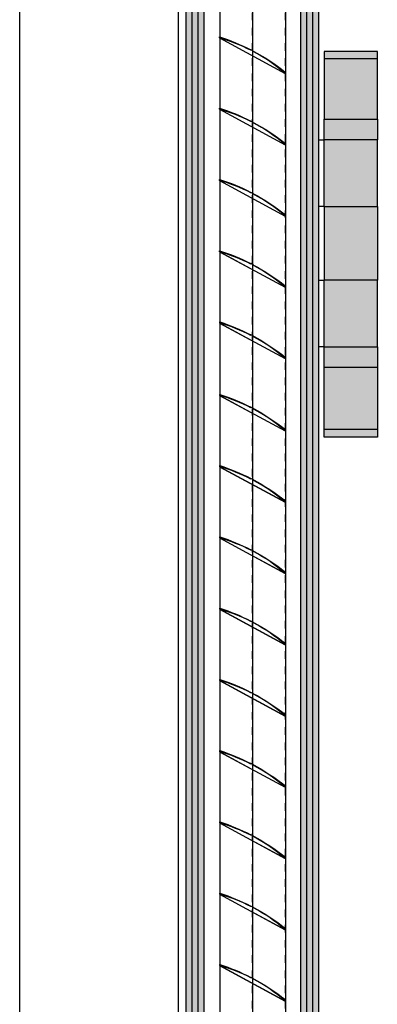
# Model space of a CAD drawing. Units: inches. Extents: x 138 to 1045, y 402 to 1065.
# Drawn here: x 920 to 924, y 632 to 645 of the extents above; entities that cross this region are included whole.
import ezdxf

# ---------------------------------------------------------------- set-up
doc = ezdxf.new("R2010")
doc.units = ezdxf.units.IN
doc.header["$LTSCALE"] = 0.125
doc.header["$MEASUREMENT"] = 0
doc.linetypes.add('DASHED2', pattern=[0.375, 0.25, -0.125])
doc.layers.get('Defpoints').update_dxf_attribs({"color": 30})
for name, color, linetype, true_color in [('01 Cut', 250, 'Continuous', 0x222223), ('02 Med', 250, 'Continuous', 0x222223), ('03 Lite', 250, 'Continuous', 0x222223), ('04 Hidden', 250, 'DASHED2', 0x222223)]:
    doc.layers.add(name, color=color, linetype=linetype, true_color=true_color)
doc.layers.add('1', color=53, linetype='Continuous')

msp = doc.modelspace()

# ---------------------------------------------------------------- hatches: boundary and pattern name
at = {"layer": '1', "transparency": 33554687}
h = msp.add_hatch(color=256, dxfattribs=at)
h.dxf.hatch_style = 1
h.set_gradient(color1=(0, 135, 199), color2=(0, 135, 199), rotation=90, tint=1, name='CYLINDER')
h.paths.add_polyline_path([(922.17575, 652.10928), (921.93723, 652.10928), (921.93723, 526.86569), (922.17575, 526.86569)])
h = msp.add_hatch(color=256, dxfattribs=at)
h.dxf.hatch_style = 1
h.set_gradient(color1=(0, 135, 199), color2=(0, 135, 199), rotation=90, tint=1, name='CYLINDER')
h.paths.add_polyline_path([(923.68634, 652.10928), (923.44782, 652.10928), (923.44782, 526.86569), (923.68634, 526.86569)])
h = msp.add_hatch(color=9, dxfattribs=at)
h.dxf.hatch_style = 1
h.paths.add_polyline_path([(924.46134, 644.72856), (923.76134, 644.72856), (923.76134, 644.62856), (924.46134, 644.62856)])
h.paths.add_polyline_path([(924.46134, 639.75356), (923.76134, 639.75356), (923.76134, 639.65356), (924.46134, 639.65356)])
h = msp.add_hatch(color=256, dxfattribs=at)
h.dxf.hatch_style = 1
h.set_gradient(color1=(192, 192, 192), tint=1)
h.paths.add_polyline_path([(924.46134, 644.62856), (923.76134, 644.62856), (923.76134, 643.83856), (924.46134, 643.83856)])
h = msp.add_hatch(color=256, dxfattribs=at)
h.dxf.hatch_style = 1
h.set_gradient(color1=(192, 192, 192), rotation=90, tint=1, name='CYLINDER')
h.paths.add_polyline_path([(924.46134, 643.83856), (923.76134, 643.83856), (923.76134, 643.56356), (924.46134, 643.56356)])
h = msp.add_hatch(color=256, dxfattribs=at)
h.dxf.hatch_style = 1
h.set_gradient(color1=(192, 192, 192), tint=1)
h.paths.add_polyline_path([(924.46134, 643.56356), (923.76134, 643.56356), (923.76134, 642.68856), (924.46134, 642.68856)])
h = msp.add_hatch(color=256, dxfattribs=at)
h.dxf.hatch_style = 1
h.set_gradient(color1=(192, 192, 192), rotation=90, tint=1, name='CYLINDER')
h.paths.add_polyline_path([(924.46134, 642.68856), (923.76134, 642.68856), (923.76134, 641.71856), (924.46134, 641.71856)])
h = msp.add_hatch(color=256, dxfattribs=at)
h.dxf.hatch_style = 1
h.set_gradient(color1=(192, 192, 192), tint=1)
h.paths.add_polyline_path([(924.46134, 641.71856), (923.76134, 641.71856), (923.76134, 640.84356), (924.46134, 640.84356)])
h = msp.add_hatch(color=256, dxfattribs=at)
h.dxf.hatch_style = 1
h.set_gradient(color1=(192, 192, 192), rotation=90, tint=1, name='CYLINDER')
h.paths.add_polyline_path([(924.46134, 640.84356), (923.76134, 640.84356), (923.76134, 640.56856), (924.46134, 640.56856)])
h = msp.add_hatch(color=256, dxfattribs=at)
h.dxf.hatch_style = 1
h.set_gradient(color1=(192, 192, 192), tint=1)
h.paths.add_polyline_path([(924.46134, 640.56856), (923.76134, 640.56856), (923.76134, 639.75356), (924.46134, 639.75356)])

# ---------------------------------------------------------------- linework, layer by layer
at = {"layer": '01 Cut'}
for p, q in [((921.93723, 652.10928), (921.93723, 539.16042)), ((922.17575, 652.10928), (922.17575, 539.16042)), ((923.44782, 652.10928), (923.44782, 539.16042)), ((923.68634, 652.10928), (923.68634, 539.16042)), ((924.46134, 644.72856), (923.76134, 644.72856)), ((923.76134, 644.72856), (923.76134, 643.83856)), ((924.46134, 643.83856), (924.46134, 644.72856)), ((924.46134, 644.62856), (923.76134, 644.62856)), ((923.68634, 643.56356), (923.76134, 643.56356)), ((923.76134, 642.68856), (923.76134, 643.56356)), ((924.46134, 643.56356), (923.76134, 643.56356)), ((924.46134, 642.68856), (924.46134, 643.56356)), ((923.76134, 642.68856), (923.68634, 642.68856)), ((923.76134, 642.68856), (924.46134, 642.68856)), ((923.76134, 642.68856), (923.76134, 641.71856)), ((924.46134, 642.68856), (924.46134, 641.71856)), ((923.68634, 641.71856), (923.76134, 641.71856)), ((923.76134, 640.84356), (923.76134, 641.71856)), ((924.46134, 641.71856), (923.76134, 641.71856)), ((924.46134, 640.84356), (924.46134, 641.71856)), ((923.76134, 640.84356), (923.68634, 640.84356)), ((923.76134, 640.84356), (924.46134, 640.84356)), ((923.76134, 639.65356), (923.76134, 640.56856)), ((924.46134, 640.56856), (924.46134, 639.65356)), ((924.46134, 639.75356), (923.76134, 639.75356)), ((924.46134, 639.65356), (923.76134, 639.65356))]:
    msp.add_line(p, q, dxfattribs=at)
at = {"layer": '01 Cut', "ltscale": 0.1}
msp.add_lwpolyline([(924.46134, 643.56356), (923.76134, 643.56356), (923.76134, 643.83856), (924.46134, 643.83856)], close=True, dxfattribs=at)
at = {"layer": '01 Cut'}
msp.add_lwpolyline([(924.46134, 640.56856), (923.76134, 640.56856), (923.76134, 640.84356), (924.46134, 640.84356)], close=True, dxfattribs=at)
at = {"layer": '02 Med'}
for points in [[(922.79357, 644.74342, 0.04859728), (922.38206, 644.90551), (922.38206, 644.91988, -0.04073872), (922.79357, 644.74936)], [(922.82758, 644.7316, -0.04589829), (923.24717, 644.4567), (923.24717, 644.43806, 0.05593945), (922.82758, 644.72569)], [(922.79357, 643.80592, 0.04859728), (922.38206, 643.96801), (922.38206, 643.98238, -0.04073872), (922.79357, 643.81186)], [(922.82758, 643.7941, -0.04589829), (923.24717, 643.5192), (923.24717, 643.50056, 0.05593945), (922.82758, 643.78819)], [(922.79438, 642.868, 0.04859728), (922.38287, 643.03009), (922.38287, 643.04446, -0.04073872), (922.79438, 642.87394)], [(922.82838, 642.85618, -0.04589829), (923.24798, 642.58128), (923.24798, 642.56264, 0.05593945), (922.82838, 642.85027)], [(922.79519, 641.93008, 0.04859728), (922.38367, 642.09217), (922.38367, 642.10653, -0.04073872), (922.79519, 641.93602)], [(922.82919, 641.91826, -0.04589829), (923.24878, 641.64336), (923.24878, 641.62472, 0.05593945), (922.82919, 641.91235)], [(922.79599, 640.99216, 0.04859728), (922.38448, 641.15425), (922.38448, 641.16861, -0.04073872), (922.79599, 640.9981)], [(922.83, 640.98034, -0.04589829), (923.24959, 640.70543), (923.24959, 640.6868, 0.05593945), (922.83, 640.97443)], [(922.79599, 640.0403, 0.04859728), (922.38448, 640.20238), (922.38448, 640.21675, -0.04073872), (922.79599, 640.04623)], [(922.83, 640.02848, -0.04589829), (923.24959, 639.75357), (923.24959, 639.73493, 0.05593945), (922.83, 640.02256)], [(922.79599, 639.1028, 0.04859728), (922.38448, 639.26488), (922.38448, 639.27925, -0.04073872), (922.79599, 639.10873)], [(922.83, 639.09098, -0.04589829), (923.24959, 638.81607), (923.24959, 638.79743, 0.05593945), (922.83, 639.08506)], [(922.79599, 638.1653, 0.04859728), (922.38448, 638.32738), (922.38448, 638.34175, -0.04073872), (922.79599, 638.17123)], [(922.83, 638.15348, -0.04589829), (923.24959, 637.87857), (923.24959, 637.85993, 0.05593945), (922.83, 638.14756)], [(922.79599, 637.2278, 0.04859728), (922.38448, 637.38988), (922.38448, 637.40425, -0.04073872), (922.79599, 637.23373)], [(922.83, 637.21598, -0.04589829), (923.24959, 636.94107), (923.24959, 636.92243, 0.05593945), (922.83, 637.21006)], [(922.79599, 636.2903, 0.04859728), (922.38448, 636.45238), (922.38448, 636.46675, -0.04073872), (922.79599, 636.29623)], [(922.83, 636.27848, -0.04589829), (923.24959, 636.00357), (923.24959, 635.98493, 0.05593945), (922.83, 636.27256)], [(922.79599, 635.3528, 0.04859728), (922.38448, 635.51488), (922.38448, 635.52925, -0.04073872), (922.79599, 635.35873)], [(922.83, 635.34098, -0.04589829), (923.24959, 635.06607), (923.24959, 635.04743, 0.05593945), (922.83, 635.33506)], [(922.79599, 634.4153, 0.04859728), (922.38448, 634.57738), (922.38448, 634.59175, -0.04073872), (922.79599, 634.42123)], [(922.83, 634.40348, -0.04589829), (923.24959, 634.12857), (923.24959, 634.10993, 0.05593945), (922.83, 634.39756)], [(922.79599, 633.4778, 0.04859728), (922.38448, 633.63988), (922.38448, 633.65425, -0.04073872), (922.79599, 633.48373)], [(922.83, 633.46598, -0.04589829), (923.24959, 633.19107), (923.24959, 633.17243, 0.05593945), (922.83, 633.46006)], [(922.79599, 632.5403, 0.04859728), (922.38448, 632.70238), (922.38448, 632.71675, -0.04073872), (922.79599, 632.54623)], [(922.83, 632.52848, -0.04589829), (923.24959, 632.25357), (923.24959, 632.23493, 0.05593945), (922.83, 632.52256)]]:
    msp.add_lwpolyline(points, format="xyb", close=True, dxfattribs=at)
at = {"layer": '03 Lite'}
for p, q in [((919.74933, 651.85119), (919.74933, 574.77356)), ((921.83555, 651.84125), (921.83555, 576.07856)), ((922.82758, 644.7316), (922.79357, 644.74936)), ((922.82758, 643.7941), (922.79357, 643.81186)), ((922.82838, 642.85618), (922.79438, 642.87394)), ((922.82919, 641.91826), (922.79519, 641.93602)), ((922.83, 640.98034), (922.79599, 640.9981)), ((922.83, 640.02848), (922.79599, 640.04623)), ((922.83, 639.09098), (922.79599, 639.10873)), ((922.83, 638.15348), (922.79599, 638.17123)), ((922.83, 637.21598), (922.79599, 637.23373)), ((922.83, 636.27848), (922.79599, 636.29623)), ((922.83, 635.34098), (922.79599, 635.35873)), ((922.83, 634.40348), (922.79599, 634.42123)), ((922.83, 633.46598), (922.79599, 633.48373)), ((922.83, 632.52848), (922.79599, 632.54623))]:
    msp.add_line(p, q, dxfattribs=at)
at = {"layer": '04 Hidden', "lineweight": 5}
for p, q in [((922.39129, 650.63735), (922.39129, 539.16042)), ((922.81178, 650.6373), (922.81778, 539.16042)), ((923.24906, 650.63735), (923.24906, 539.16042))]:
    msp.add_line(p, q, dxfattribs=at)
at = {"layer": 'Defpoints'}
for p, q in [((922.01674, 652.04678), (922.01674, 539.16042)), ((922.09624, 652.04678), (922.09624, 539.16042)), ((923.52733, 652.04678), (923.52733, 539.16042)), ((923.60683, 652.04678), (923.60683, 539.16042)), ((922.38762, 650.63735), (922.38762, 539.16042)), ((922.81545, 650.63735), (922.82145, 539.16042)), ((923.25273, 650.63735), (923.25273, 539.16042)), ((923.25084, 644.43371), (922.38573, 644.90116)), ((923.25084, 643.49621), (922.38573, 643.96366)), ((923.25165, 642.55829), (922.38654, 643.02574)), ((923.25246, 641.62037), (922.38734, 642.08782)), ((923.25326, 640.68245), (922.38815, 641.1499)), ((923.25326, 639.73058), (922.38815, 640.19803)), ((923.25326, 638.79308), (922.38815, 639.26053)), ((923.25326, 637.85558), (922.38815, 638.32303)), ((923.25326, 636.91808), (922.38815, 637.38553)), ((923.25326, 635.98058), (922.38815, 636.44803)), ((923.25326, 635.04308), (922.38815, 635.51053)), ((923.25326, 634.10558), (922.38815, 634.57303)), ((923.25326, 633.16808), (922.38815, 633.63553)), ((923.25326, 632.23058), (922.38815, 632.69803))]:
    msp.add_line(p, q, dxfattribs=at)
at = {"layer": 'Defpoints', "lineweight": 5}
for p, q in [((923.25259, 644.43694), (922.38748, 644.90439)), ((923.25259, 643.49944), (922.38748, 643.96689)), ((923.25339, 642.56152), (922.38828, 643.02897)), ((923.2542, 641.6236), (922.38909, 642.09105)), ((923.25501, 640.68568), (922.3899, 641.15313)), ((923.25501, 639.73381), (922.3899, 640.20126)), ((923.25501, 638.79631), (922.3899, 639.26376)), ((923.25501, 637.85881), (922.3899, 638.32626)), ((923.25501, 636.92131), (922.3899, 637.38876)), ((923.25501, 635.98381), (922.3899, 636.45126)), ((923.25501, 635.04631), (922.3899, 635.51376)), ((923.25501, 634.10881), (922.3899, 634.57626)), ((923.25501, 633.17131), (922.3899, 633.63876)), ((923.25501, 632.23381), (922.3899, 632.70126))]:
    msp.add_line(p, q, dxfattribs=at)

doc.saveas('drawing.dxf')
